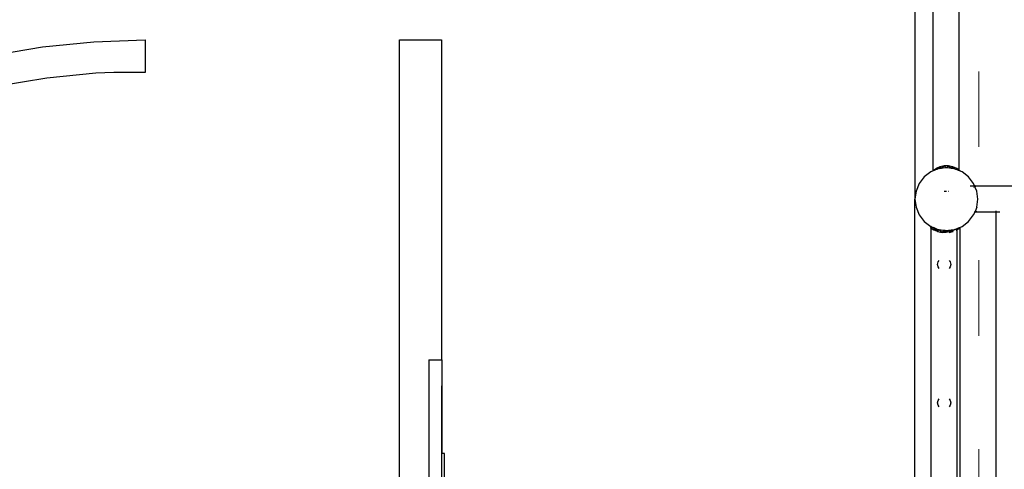
# Model space of a CAD drawing. Units: millimetres. Extents: x -12159 to 20854, y -17287 to 28769.
# Drawn here: x 11269 to 12834, y -1709 to -995 of the extents above; entities that cross this region are included whole.
import ezdxf

# ---------------------------------------------------------------- set-up
doc = ezdxf.new("R2010")
doc.units = ezdxf.units.MM
doc.linetypes.add('ACAD_ISO03W100', pattern=[30, 12, -18])
doc.layers.add('InterSystem-description', color=7, linetype='Continuous', lineweight=13)
doc.styles.add('arial', font='arial.ttf')
doc.dimstyles.new('IS_1-50(mm)', dxfattribs={"dimtxt": 300, "dimasz": 300, "dimexe": 10, "dimexo": 50, "dimgap": 30, "dimtad": 1, "dimdec": 0, "dimrnd": 0.5, "dimzin": 0, "dimtxsty": 'arial', "dimcen": 100, "dimclrd": 256, "dimclre": 256, "dimclrt": 256, "dimadec": 1, "dimazin": 0, "dimtfac": 1, "dimtdec": 0, "dimtmove": 0, "dimatfit": 3, "dimfxl": 0, "dimtolj": 1, "dimtzin": 0, "dimlwd": -1, "dimlwe": -1, "dimarcsym": 0})

# ---------------------------------------------------------------- blocks, each defined once
blk = doc.blocks.new('*D6')
at = {"transparency": 16777216}
for p, q in [((12743.6, 25203.1), (7344.7, 25203.1)), ((7354.7, 24903.1), (7354.7, -13496.9)), ((12743.6, -13796.9), (7344.7, -13796.9))]:
    blk.add_line(p, q, dxfattribs=at)
for points in [[(7304.7, 24903.1), (7404.7, 24903.1), (7354.7, 25203.1)], [(7304.7, -13496.9), (7404.7, -13496.9), (7354.7, -13796.9)]]:
    blk.add_solid(points, dxfattribs=at)
at = {"layer": 'Defpoints', "color": 0, "transparency": 16777216}
for p in [(12793.6, 25203.1), (7354.7, -13796.9), (12793.6, -13796.9)]:
    blk.add_point(p, dxfattribs=at)
at = {"transparency": 16777216, "insert": (7171.4, 5703.1), "char_height": 300, "attachment_point": 5, "rotation": 90, "style": 'arial'}
blk.add_mtext('\\A1;39000', dxfattribs=at)

msp = doc.modelspace()

# ---------------------------------------------------------------- linework, layer by layer
for p, q in [((12721.1, -1234.3), (12721.1, 371.3)), ((12762.5, -1233.7), (12762.5, 307.5)), ((12692.2, 119.5), (12692.2, -1279.9)), ((11305.4, -1038), (11386.9, -1029.8)), ((11386.9, -1029.8), (11468.7, -1026.9)), ((11468.7, -1026.9), (11468.7, -1078.7)), ((11872.7, -2161.6), (11872.7, -1026.9)), ((11872.7, -1026.9), (11939.6, -1026.9)), ((11939.6, -1026.9), (11939.6, -1535.1)), ((11224.6, -1051.5), (11305.4, -1038)), ((11390.2, -1079.7), (11312, -1087.6)), ((11418.7, -1078.7), (11390.2, -1079.7)), ((11468.7, -1078.7), (11418.7, -1078.7)), ((11312, -1087.6), (11234.5, -1100.5)), ((12721.1, -1235), (12717.2, -1236.6)), ((12720.9, -1234.5), (12721.1, -1234.3)), ((12721.1, -1234.7), (12720.9, -1234.5)), ((12722.1, -1233.5), (12721.1, -1234.3)), ((12721.1, -1234.7), (12721.1, -1234.3)), ((12721.3, -1234.9), (12721.1, -1234.7)), ((12721.1, -1235), (12721.1, -1234.7)), ((12721.3, -1234.9), (12721.1, -1235)), ((12722.3, -1234.5), (12721.3, -1234.9)), ((12722.1, -1233.5), (12725.7, -1231.1)), ((12722.1, -1233.5), (12722.3, -1234.5)), ((12722.1, -1233.5), (12722.8, -1234.3)), ((12722.8, -1234.3), (12722.3, -1234.5)), ((12725, -1233.4), (12722.8, -1234.3)), ((12725.7, -1231.1), (12725, -1233.4)), ((12727, -1232.5), (12725, -1233.4)), ((12731.7, -1228.4), (12725.7, -1231.1)), ((12725.7, -1231.1), (12727, -1232.5)), ((12729.2, -1231.6), (12727, -1232.5)), ((12729.4, -1231.6), (12729.2, -1231.6)), ((12731.7, -1228.4), (12729.4, -1231.6)), ((12734, -1231), (12729.4, -1231.6)), ((12739.1, -1226.9), (12731.7, -1228.4)), ((12731.7, -1228.4), (12734, -1231)), ((12734.1, -1231), (12734, -1231)), ((12739.1, -1226.9), (12734.1, -1231)), ((12737.3, -1230.5), (12734.1, -1231)), ((12741.7, -1229.9), (12737.3, -1230.5)), ((12742.2, -1229.9), (12737.3, -1230.5)), ((12741.7, -1229.9), (12739.1, -1226.9)), ((12745.2, -1226.9), (12739.1, -1226.9)), ((12742.2, -1229.9), (12741.7, -1229.9)), ((12742.7, -1229.9), (12742.2, -1229.9)), ((12747, -1230.5), (12742.2, -1229.9)), ((12745.2, -1226.9), (12742.7, -1229.9)), ((12747, -1230.5), (12742.7, -1229.9)), ((12750.2, -1231), (12745.2, -1226.9)), ((12752.6, -1228.4), (12745.2, -1226.9)), ((12750.2, -1231), (12747, -1230.5)), ((12750.3, -1231), (12750.2, -1231)), ((12750.3, -1231), (12752.6, -1228.4)), ((12755, -1231.6), (12750.3, -1231)), ((12758.6, -1231.1), (12752.6, -1228.4)), ((12755, -1231.6), (12752.6, -1228.4)), ((12755.1, -1231.6), (12755, -1231.6)), ((12757.3, -1232.5), (12755.1, -1231.6)), ((12757.3, -1232.5), (12758.6, -1231.1)), ((12759.3, -1233.4), (12757.3, -1232.5)), ((12759.3, -1233.4), (12758.6, -1231.1)), ((12762.2, -1233.5), (12758.6, -1231.1)), ((12761.6, -1234.3), (12759.3, -1233.4)), ((12761.6, -1234.3), (12762.2, -1233.5)), ((12762, -1234.5), (12761.6, -1234.3)), ((12762, -1234.5), (12762.2, -1233.5)), ((12762.5, -1234.6), (12762, -1234.5)), ((12762.5, -1233.7), (12762.2, -1233.5)), ((12762.5, -1233.7), (12763.5, -1234.5)), ((12762.5, -1234.6), (12762.5, -1233.7)), ((12763.1, -1234.9), (12762.5, -1234.6)), ((12763.5, -1234.5), (12763.1, -1234.9)), ((12767.2, -1236.6), (12763.1, -1234.9)), ((12706.8, -1244.5), (12698.9, -1254.9)), ((12717.2, -1236.6), (12706.8, -1244.5)), ((12777.5, -1244.5), (12767.2, -1236.6)), ((12785.5, -1254.9), (12777.5, -1244.5)), ((12693.9, -1267), (12692.2, -1279.9)), ((12698.9, -1254.9), (12693.9, -1267)), ((12742.2, -1267.5), (12738.9, -1267.5)), ((12745.8, -1267.5), (12745.5, -1267.5)), ((12779.9, -1258.8), (12785.3, -1258.8)), ((12787.1, -1258.8), (12785.5, -1254.9)), ((12785.5, -1260.4), (12785.8, -1260.1)), ((12787.1, -1258.8), (12787.4, -1258.8)), ((12787.2, -1259), (12787.1, -1258.8)), ((12787.2, -1259), (12787.4, -1258.8)), ((12787.6, -1260.1), (12787.2, -1259)), ((12787.4, -1258.8), (12787.6, -1258.6)), ((12787.4, -1258.8), (12787.8, -1258.8)), ((12787.8, -1258.8), (12787.6, -1258.6)), ((12787.6, -1260.1), (12788.6, -1259.8)), ((12790.5, -1267), (12787.6, -1260.1)), ((12788.6, -1259.8), (12787.8, -1258.8)), ((12787.8, -1258.8), (13697.3, -1258.8)), ((12788, -1260.4), (12788.6, -1259.8)), ((12788.9, -1260.4), (12788.6, -1259.8)), ((12792.2, -1279.9), (12790.5, -1267)), ((12692.2, -1279.9), (12693.9, -1292.8)), ((12692.2, -2229.9), (12692.2, -1279.9)), ((12790.5, -1292.8), (12792.2, -1279.9)), ((12693.9, -1292.8), (12698.9, -1304.9)), ((12790.5, -1292.8), (12787.8, -1299.3)), ((12789.5, -1298.6), (12788.6, -1300)), ((12821.1, -1300.2), (12821.1, -1298.6)), ((12698.9, -1304.9), (12706.8, -1315.3)), ((12777.5, -1315.3), (12785.5, -1304.9)), ((12785.5, -1304.9), (12787.2, -1300.8)), ((12787.2, -1300.8), (12787.4, -1300.2)), ((12787.6, -1301.2), (12787.2, -1300.8)), ((12787.4, -1300.2), (12787.6, -1299.7)), ((12787.4, -1300.2), (12788.4, -1300.2)), ((12787.6, -1299.7), (12787.8, -1299.3)), ((12788.6, -1300), (12787.6, -1299.7)), ((12788.4, -1300.2), (12787.6, -1301.2)), ((12788.6, -1300), (12787.8, -1299.3)), ((12788.6, -1300), (12788.4, -1300.2)), ((12788.4, -1300.2), (12821.1, -1300.2)), ((12821.1, -2229.9), (12821.1, -1300.2)), ((12821.1, -1300.2), (12827.1, -1300.2)), ((12706.8, -1315.3), (12717.2, -1323.2)), ((12717.9, -1324.1), (12716.9, -1325.3)), ((12717.9, -1326.1), (12716.9, -1325.3)), ((12717.2, -1323.2), (12717.9, -1323.5)), ((12717.9, -1321.9), (12717.9, -1321.7)), ((12717.9, -1324.1), (12717.9, -1323.5)), ((12717.9, -1323.5), (12718.3, -1323.7)), ((12718.3, -1323.7), (12717.9, -1324.1)), ((12717.9, -1326.1), (12717.9, -1324.1)), ((12718.1, -1326.3), (12717.9, -1326.1)), ((12717.9, -2229.9), (12717.9, -1326.1)), ((12718.7, -1323.8), (12718.1, -1326.3)), ((12718.1, -1326.3), (12719.8, -1324.3)), ((12718.1, -1326.3), (12721.8, -1328.7)), ((12718.3, -1323.7), (12718.7, -1323.8)), ((12718.7, -1323.8), (12719.8, -1324.3)), ((12719.8, -1324.3), (12720.4, -1324.6)), ((12721.8, -1328.7), (12720.4, -1324.6)), ((12720.4, -1324.6), (12723, -1325.6)), ((12721.8, -1328.7), (12724, -1326.3)), ((12727.8, -1331.3), (12721.8, -1328.7)), ((12724, -1326.2), (12723, -1325.6)), ((12723, -1325.6), (12725, -1326.5)), ((12724, -1326.3), (12724, -1326.2)), ((12724, -1326.3), (12725.7, -1328.6)), ((12725.1, -1326.7), (12724, -1326.3)), ((12724, -1327.6), (12725.8, -1328.7)), ((12725, -1326.5), (12725.1, -1326.7)), ((12725, -1326.5), (12727.1, -1327.3)), ((12726.9, -1327.4), (12725.1, -1326.7)), ((12725.7, -1328.6), (12725.8, -1328.7)), ((12725.7, -1328.6), (12725.8, -1328.7)), ((12725.8, -1328.7), (12725.9, -1328.8)), ((12725.8, -1328.7), (12725.8, -1328.7)), ((12725.8, -1328.7), (12725.9, -1328.8)), ((12725.9, -1328.8), (12727.8, -1331.3)), ((12727.1, -1327.3), (12726.9, -1327.4)), ((12729.6, -1328.5), (12726.9, -1327.4)), ((12727.1, -1327.3), (12729.2, -1328.2)), ((12727.8, -1331.3), (12730.1, -1328.7)), ((12729.2, -1328.2), (12729.4, -1328.2)), ((12729.4, -1328.2), (12729.6, -1328.5)), ((12729.4, -1328.2), (12740.1, -1329.6)), ((12730.1, -1328.7), (12729.6, -1328.5)), ((12735.2, -1332.9), (12730.1, -1328.7)), ((12737.7, -1329.8), (12730.1, -1328.7)), ((12737.7, -1329.8), (12735.2, -1332.9)), ((12738.7, -1329.8), (12737.7, -1329.8)), ((12738.2, -1329.8), (12738.2, -1329.4)), ((12740.1, -1329.6), (12738.7, -1329.8)), ((12741.2, -1332.9), (12738.7, -1329.8)), ((12740.1, -1329.6), (12742.2, -1329.9)), ((12745.4, -1329.5), (12741.2, -1332.9)), ((12742.2, -1329.9), (12745.4, -1329.5)), ((12745.4, -1329.5), (12746.5, -1329.3)), ((12746.5, -1329.3), (12746.8, -1329.3)), ((12746.8, -1329.3), (12750.2, -1328.8)), ((12748, -1330.6), (12746.8, -1329.3)), ((12748, -1330.6), (12750.2, -1328.8)), ((12750.4, -1328.9), (12748.6, -1331.3)), ((12748.6, -1331.3), (12751.4, -1330.1)), ((12750.2, -1328.8), (12750.3, -1328.8)), ((12750.4, -1328.9), (12750.3, -1328.8)), ((12750.3, -1328.8), (12750.5, -1328.8)), ((12750.5, -1328.8), (12750.4, -1328.9)), ((12750.5, -1328.8), (12754.3, -1328.3)), ((12751.4, -1330.1), (12754.6, -1328.7)), ((12752.6, -1331.4), (12751.4, -1330.1)), ((12754.3, -1328.3), (12754.8, -1328.2)), ((12754.3, -1328.3), (12754.6, -1328.7)), ((12755.7, -1328), (12754.6, -1328.7)), ((12754.8, -1328.2), (12754.6, -1328.7)), ((12754.8, -1328.2), (12755.1, -1328.2)), ((12755.1, -1328.2), (12755.7, -1328)), ((12755.7, -1328), (12759.3, -1326.5)), ((12758.6, -1328.7), (12757.7, -1327.8)), ((12757.7, -1329.1), (12758.6, -1328.7)), ((12758.6, -1328.7), (12759.3, -1326.6)), ((12758.6, -1328.7), (12759.3, -1328.3)), ((12759.3, -1326.5), (12761.6, -1325.5)), ((12759.3, -1328.3), (12762.2, -1326.3)), ((12759.3, -1326.6), (12759.3, -1326.5)), ((12759.3, -1326.6), (12759.3, -1326.5)), ((12759.3, -1326.5), (12759.3, -1326.5)), ((12759.3, -1328.3), (12759.3, -1326.6)), ((12759.3, -2229.9), (12759.3, -1328.3)), ((12761.6, -1325.5), (12762, -1325.3)), ((12762.2, -1326.3), (12761.6, -1325.5)), ((12762, -1325.3), (12763.1, -1324.9)), ((12762.2, -1326.3), (12762, -1325.3)), ((12762.2, -1326.3), (12763.3, -1325.5)), ((12763.1, -1324.9), (12763.3, -1324.8)), ((12763.1, -1324.9), (12763.3, -1325.1)), ((12763.3, -1324.8), (12767.2, -1323.2)), ((12763.3, -1324.8), (12763.3, -1325.1)), ((12763.3, -1325.1), (12763.5, -1325.3)), ((12763.3, -1325.1), (12763.3, -1325.5)), ((12763.5, -1325.3), (12763.3, -1325.5)), ((12763.3, -1325.5), (12763.3, -2229.9)), ((12767.2, -1323.2), (12777.5, -1315.3)), ((12727.8, -1331.3), (12735.2, -1332.9)), ((12741.2, -1332.9), (12735.2, -1332.9)), ((12746.7, -1331.7), (12741.2, -1332.9)), ((12746.5, -1332.7), (12752.6, -1331.4)), ((12746.5, -1331.9), (12746.7, -1331.7)), ((12746.7, -1331.7), (12748, -1330.6)), ((12746.7, -1331.7), (12748.6, -1331.3)), ((12748.6, -1331.3), (12748, -1330.6)), ((12752.6, -1331.4), (12753.2, -1330.6)), ((12752.6, -1331.4), (12753.2, -1331.1)), ((12729.1, -1379.6), (12730.7, -1377.2)), ((12746.5, -1377.2), (12748.2, -1379.6)), ((12728.3, -1383.6), (12729.1, -1379.6)), ((12729.1, -1387.6), (12728.3, -1383.6)), ((12730.7, -1390), (12729.1, -1387.6)), ((12748.2, -1387.6), (12746.5, -1390)), ((12748.2, -1379.6), (12749, -1383.6)), ((12749, -1383.6), (12748.2, -1387.6)), ((11919.3, -1535.1), (11939.6, -1535.1)), ((11919.3, -1535.1), (11919.3, -1982)), ((11939.6, -1535.1), (11940.1, -1535.1)), ((11940.1, -1535.1), (11940.1, -1684)), ((11940.1, -2983.3), (11940.1, -1576.5)), ((11940.1, -1576.5), (11940.1, -1684)), ((12728.3, -1603.4), (12729.1, -1599.5)), ((12729.1, -1607.4), (12728.3, -1603.4)), ((12729.1, -1599.5), (12730.7, -1597)), ((12730.7, -1609.8), (12729.1, -1607.4)), ((12746.5, -1597), (12748.2, -1599.5)), ((12748.2, -1607.4), (12746.5, -1609.8)), ((12748.2, -1599.5), (12749, -1603.4)), ((12749, -1603.4), (12748.2, -1607.4)), ((11944.1, -1684), (11940.1, -1684)), ((11940.1, -1932.3), (11940.1, -1684)), ((11940.1, -1932.3), (11940.1, -1684)), ((11944.1, -1729.7), (11944.1, -1684))]:
    msp.add_line(p, q)
at = {"layer": 'InterSystem-description', "linetype": 'ACAD_ISO03W100', "ltscale": 10}
msp.add_lwpolyline([(-7206.4, 25203.1), (-7206.4, -13796.9), (12793.6, -13796.9), (12793.6, 25203.1)], close=True, dxfattribs=at)

# ---------------------------------------------------------------- dimensions: what is measured, and where the dimension line sits
dim = msp.add_linear_dim(base=(7354.7, -13796.9), p1=(12793.6, 25203.1), p2=(12793.6, -13796.9), angle=90, dimstyle='IS_1-50(mm)')
dim.commit()
dim.dimension.update_dxf_attribs({"geometry": '*D6', "text_midpoint": (7171.4, 5703.1)})

doc.saveas('drawing.dxf')
